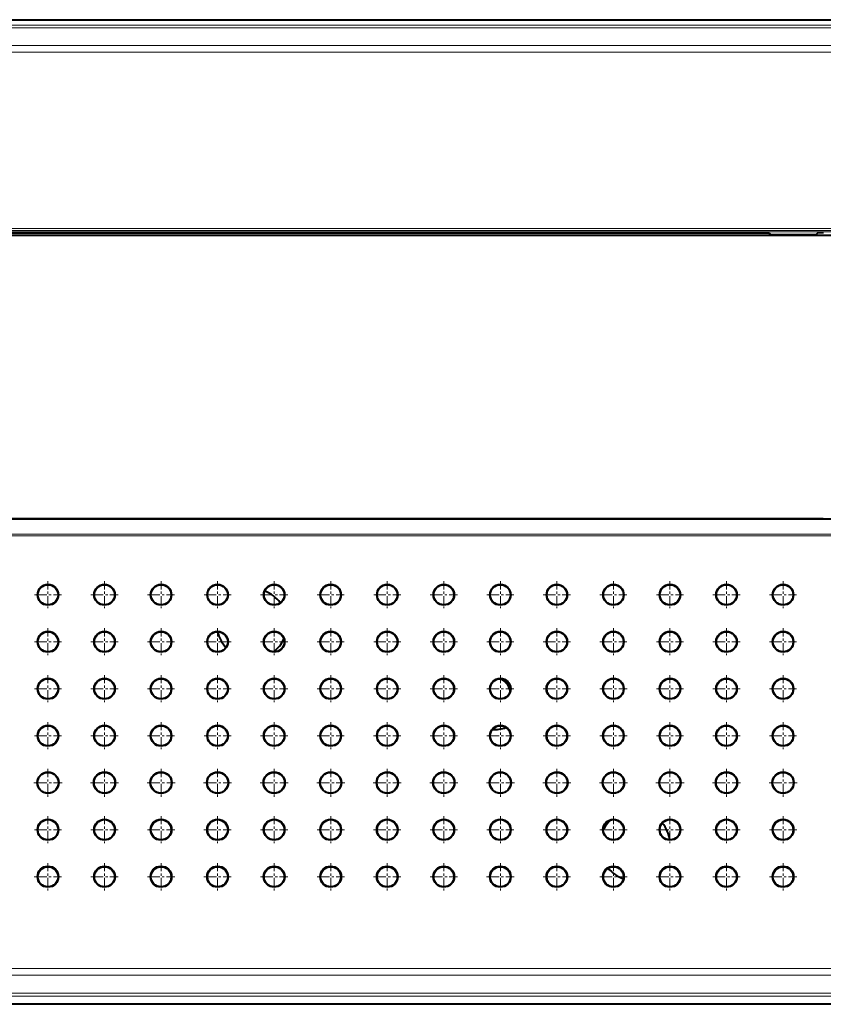
# Model space of a CAD drawing. Extents: x 76 to 549, y 35 to 371.
# Drawn here: x 302 to 338, y 40 to 84 of the extents above; entities that cross this region are included whole.
import ezdxf

# ---------------------------------------------------------------- set-up
doc = ezdxf.new("R2010")
doc.units = 0
doc.linetypes.add('DASHDOT', pattern=[18.5, 12, -3, 0.5, -3])
doc.layers.get('0').update_dxf_attribs({"lineweight": 13})

# ---------------------------------------------------------------- blocks, each defined once
blk = doc.blocks.new('BLOCK2356')
at = {"color": 7, "linetype": 'DASHDOT', "lineweight": 13, "ltscale": 0.060885}
for p, q in [((46.17495, 16.823105), (46.17495, 14.387687)), ((47.392658, 15.605395), (44.957241, 15.605395))]:
    blk.add_line(p, q, dxfattribs=at)
blk = doc.blocks.new('BLOCK2357')
at = {"color": 7, "linetype": 'DASHDOT', "lineweight": 13, "ltscale": 0.060885}
for p, q in [((51.224949, 16.823105), (51.224949, 14.387687)), ((52.442657, 15.605395), (50.00724, 15.605395))]:
    blk.add_line(p, q, dxfattribs=at)
blk = doc.blocks.new('BLOCK2358')
at = {"color": 7, "linetype": 'DASHDOT', "lineweight": 13, "ltscale": 0.060885}
for p, q in [((56.274948, 16.823105), (56.274948, 14.387687)), ((57.492657, 15.605395), (55.05724, 15.605395))]:
    blk.add_line(p, q, dxfattribs=at)
blk = doc.blocks.new('BLOCK2359')
at = {"color": 7, "linetype": 'DASHDOT', "lineweight": 13, "ltscale": 0.060885}
blk.add_line((61.324947, 16.823105), (61.324947, 14.387687), dxfattribs=at)
at = {"color": 7, "linetype": 'DASHDOT', "lineweight": 13, "ltscale": 0.060886}
blk.add_line((62.54266, 15.605395), (60.107239, 15.605395), dxfattribs=at)
blk = doc.blocks.new('BLOCK2360')
at = {"color": 7, "linetype": 'DASHDOT', "lineweight": 13, "ltscale": 0.060885}
for p, q in [((66.374947, 16.823105), (66.374947, 14.387687)), ((67.592659, 15.605395), (65.157242, 15.605395))]:
    blk.add_line(p, q, dxfattribs=at)
blk = doc.blocks.new('BLOCK2361')
at = {"color": 7, "linetype": 'DASHDOT', "lineweight": 13, "ltscale": 0.060885}
for p, q in [((71.42495, 16.823105), (71.42495, 14.387687)), ((72.642654, 15.605395), (70.207237, 15.605395))]:
    blk.add_line(p, q, dxfattribs=at)
blk = doc.blocks.new('BLOCK2362')
at = {"color": 7, "linetype": 'DASHDOT', "lineweight": 13, "ltscale": 0.060885}
for p, q in [((76.474953, 16.823105), (76.474953, 14.387687)), ((77.692657, 15.605395), (75.25724, 15.605395))]:
    blk.add_line(p, q, dxfattribs=at)
blk = doc.blocks.new('BLOCK2363')
at = {"color": 7, "linetype": 'DASHDOT', "lineweight": 13, "ltscale": 0.060885}
for p, q in [((81.524948, 16.823105), (81.524948, 14.387687)), ((82.742661, 15.605395), (80.307243, 15.605395))]:
    blk.add_line(p, q, dxfattribs=at)
blk = doc.blocks.new('BLOCK2364')
at = {"color": 7, "linetype": 'DASHDOT', "lineweight": 13, "ltscale": 0.060885}
for p, q in [((86.574951, 16.823105), (86.574951, 14.387687)), ((87.792656, 15.605395), (85.357239, 15.605395))]:
    blk.add_line(p, q, dxfattribs=at)
blk = doc.blocks.new('BLOCK2365')
at = {"color": 7, "linetype": 'DASHDOT', "lineweight": 13, "ltscale": 0.060885}
for p, q in [((91.624947, 16.823105), (91.624947, 14.387687)), ((92.842659, 15.605395), (90.407242, 15.605395))]:
    blk.add_line(p, q, dxfattribs=at)
blk = doc.blocks.new('BLOCK2366')
at = {"color": 7, "linetype": 'DASHDOT', "lineweight": 13, "ltscale": 0.060885}
for p, q in [((96.67495, 16.823105), (96.67495, 14.387687)), ((97.892654, 15.605395), (95.457237, 15.605395))]:
    blk.add_line(p, q, dxfattribs=at)
blk = doc.blocks.new('BLOCK2367')
at = {"color": 7, "linetype": 'DASHDOT', "lineweight": 13, "ltscale": 0.060885}
for p, q in [((101.724953, 16.823105), (101.724953, 14.387687)), ((102.942657, 15.605395), (100.50724, 15.605395))]:
    blk.add_line(p, q, dxfattribs=at)
blk = doc.blocks.new('BLOCK2368')
at = {"color": 7, "linetype": 'DASHDOT', "lineweight": 13, "ltscale": 0.060885}
for p, q in [((106.774948, 16.823105), (106.774948, 14.387687)), ((107.992661, 15.605395), (105.557243, 15.605395))]:
    blk.add_line(p, q, dxfattribs=at)
blk = doc.blocks.new('BLOCK2369')
at = {"color": 7, "linetype": 'DASHDOT', "lineweight": 13, "ltscale": 0.060885}
for p, q in [((111.824951, 16.823105), (111.824951, 14.387687)), ((113.042656, 15.605395), (110.607239, 15.605395))]:
    blk.add_line(p, q, dxfattribs=at)
blk = doc.blocks.new('BLOCK2414')
at = {"color": 7, "linetype": 'DASHDOT', "lineweight": 13, "ltscale": 0.061046}
for p, q in [((46.174953, 12.627137), (46.174953, 10.185305)), ((47.39587, 11.406221), (44.954037, 11.406221))]:
    blk.add_line(p, q, dxfattribs=at)
blk = doc.blocks.new('BLOCK2415')
at = {"color": 7, "linetype": 'DASHDOT', "lineweight": 13, "ltscale": 0.061046}
for p, q in [((51.224953, 12.627137), (51.224953, 10.185305)), ((52.445869, 11.406221), (50.004036, 11.406221))]:
    blk.add_line(p, q, dxfattribs=at)
blk = doc.blocks.new('BLOCK2416')
at = {"color": 7, "linetype": 'DASHDOT', "lineweight": 13, "ltscale": 0.061046}
for p, q in [((56.274952, 12.627137), (56.274952, 10.185305)), ((57.495869, 11.406221), (55.054035, 11.406221))]:
    blk.add_line(p, q, dxfattribs=at)
blk = doc.blocks.new('BLOCK2417')
at = {"color": 7, "linetype": 'DASHDOT', "lineweight": 13, "ltscale": 0.061046}
for p, q in [((61.324951, 12.627137), (61.324951, 10.185305)), ((62.545868, 11.406221), (60.104034, 11.406221))]:
    blk.add_line(p, q, dxfattribs=at)
blk = doc.blocks.new('BLOCK2418')
at = {"color": 7, "linetype": 'DASHDOT', "lineweight": 13, "ltscale": 0.061046}
for p, q in [((66.374954, 12.627137), (66.374954, 10.185305)), ((67.595871, 11.406221), (65.154037, 11.406221))]:
    blk.add_line(p, q, dxfattribs=at)
blk = doc.blocks.new('BLOCK2419')
at = {"color": 7, "linetype": 'DASHDOT', "lineweight": 13, "ltscale": 0.061046}
for p, q in [((71.42495, 12.627137), (71.42495, 10.185305)), ((72.645866, 11.406221), (70.204033, 11.406221))]:
    blk.add_line(p, q, dxfattribs=at)
blk = doc.blocks.new('BLOCK2420')
at = {"color": 7, "linetype": 'DASHDOT', "lineweight": 13, "ltscale": 0.061046}
for p, q in [((76.474953, 12.627137), (76.474953, 10.185305)), ((77.695869, 11.406221), (75.254036, 11.406221))]:
    blk.add_line(p, q, dxfattribs=at)
blk = doc.blocks.new('BLOCK2421')
at = {"color": 7, "linetype": 'DASHDOT', "lineweight": 13, "ltscale": 0.061046}
for p, q in [((81.524956, 12.627137), (81.524956, 10.185305)), ((82.745865, 11.406221), (80.304039, 11.406221))]:
    blk.add_line(p, q, dxfattribs=at)
blk = doc.blocks.new('BLOCK2422')
at = {"color": 7, "linetype": 'DASHDOT', "lineweight": 13, "ltscale": 0.061046}
for p, q in [((86.574951, 12.627137), (86.574951, 10.185305)), ((87.795868, 11.406221), (85.354034, 11.406221))]:
    blk.add_line(p, q, dxfattribs=at)
blk = doc.blocks.new('BLOCK2423')
at = {"color": 7, "linetype": 'DASHDOT', "lineweight": 13, "ltscale": 0.061046}
for p, q in [((91.624954, 12.627137), (91.624954, 10.185305)), ((92.845871, 11.406221), (90.404037, 11.406221))]:
    blk.add_line(p, q, dxfattribs=at)
blk = doc.blocks.new('BLOCK2424')
at = {"color": 7, "linetype": 'DASHDOT', "lineweight": 13, "ltscale": 0.061046}
for p, q in [((96.67495, 12.627137), (96.67495, 10.185305)), ((97.895866, 11.406221), (95.454033, 11.406221))]:
    blk.add_line(p, q, dxfattribs=at)
blk = doc.blocks.new('BLOCK2425')
at = {"color": 7, "linetype": 'DASHDOT', "lineweight": 13, "ltscale": 0.061046}
for p, q in [((101.724953, 12.627137), (101.724953, 10.185305)), ((102.945869, 11.406221), (100.504036, 11.406221))]:
    blk.add_line(p, q, dxfattribs=at)
blk = doc.blocks.new('BLOCK2426')
at = {"color": 7, "linetype": 'DASHDOT', "lineweight": 13, "ltscale": 0.061046}
for p, q in [((106.774956, 12.627137), (106.774956, 10.185305)), ((107.995865, 11.406221), (105.554039, 11.406221))]:
    blk.add_line(p, q, dxfattribs=at)
blk = doc.blocks.new('BLOCK2427')
at = {"color": 7, "linetype": 'DASHDOT', "lineweight": 13, "ltscale": 0.061046}
for p, q in [((111.824951, 12.627137), (111.824951, 10.185305)), ((113.045868, 11.406221), (110.604034, 11.406221))]:
    blk.add_line(p, q, dxfattribs=at)
blk = doc.blocks.new('BLOCK2472')
at = {"color": 7, "linetype": 'DASHDOT', "lineweight": 13, "ltscale": 0.060521}
for p, q in [((46.17506, 37.811806), (46.17506, 35.390968)), ((47.385475, 36.601387), (44.964642, 36.601387))]:
    blk.add_line(p, q, dxfattribs=at)
blk = doc.blocks.new('BLOCK2473')
at = {"color": 7, "linetype": 'DASHDOT', "lineweight": 13, "ltscale": 0.060521}
for p, q in [((51.22506, 37.811806), (51.22506, 35.390968)), ((52.435474, 36.601387), (50.014641, 36.601387))]:
    blk.add_line(p, q, dxfattribs=at)
blk = doc.blocks.new('BLOCK2474')
at = {"color": 7, "linetype": 'DASHDOT', "lineweight": 13, "ltscale": 0.060521}
for p, q in [((56.275059, 37.811806), (56.275059, 35.390968)), ((57.485477, 36.601387), (55.064644, 36.601387))]:
    blk.add_line(p, q, dxfattribs=at)
blk = doc.blocks.new('BLOCK2475')
at = {"color": 7, "linetype": 'DASHDOT', "lineweight": 13, "ltscale": 0.060521}
for p, q in [((61.325058, 37.811806), (61.325058, 35.390968)), ((62.535477, 36.601387), (60.114643, 36.601387))]:
    blk.add_line(p, q, dxfattribs=at)
blk = doc.blocks.new('BLOCK2476')
at = {"color": 7, "linetype": 'DASHDOT', "lineweight": 13, "ltscale": 0.060521}
for p, q in [((66.375061, 37.811806), (66.375061, 35.390968)), ((67.58548, 36.601387), (65.164642, 36.601387))]:
    blk.add_line(p, q, dxfattribs=at)
blk = doc.blocks.new('BLOCK2477')
at = {"color": 7, "linetype": 'DASHDOT', "lineweight": 13, "ltscale": 0.060521}
for p, q in [((71.425056, 37.811806), (71.425056, 35.390968)), ((72.635475, 36.601387), (70.214645, 36.601387))]:
    blk.add_line(p, q, dxfattribs=at)
blk = doc.blocks.new('BLOCK2478')
at = {"color": 7, "linetype": 'DASHDOT', "lineweight": 13, "ltscale": 0.060521}
for p, q in [((76.47506, 37.811806), (76.47506, 35.390968)), ((77.685478, 36.601387), (75.264641, 36.601387))]:
    blk.add_line(p, q, dxfattribs=at)
blk = doc.blocks.new('BLOCK2479')
at = {"color": 7, "linetype": 'DASHDOT', "lineweight": 13, "ltscale": 0.060521}
for p, q in [((81.525063, 37.811806), (81.525063, 35.390968)), ((82.735474, 36.601387), (80.314644, 36.601387))]:
    blk.add_line(p, q, dxfattribs=at)
blk = doc.blocks.new('BLOCK2480')
at = {"color": 7, "linetype": 'DASHDOT', "lineweight": 13, "ltscale": 0.060521}
for p, q in [((86.575058, 37.811806), (86.575058, 35.390968)), ((87.785477, 36.601387), (85.364639, 36.601387))]:
    blk.add_line(p, q, dxfattribs=at)
blk = doc.blocks.new('BLOCK2481')
at = {"color": 7, "linetype": 'DASHDOT', "lineweight": 13, "ltscale": 0.060521}
for p, q in [((91.625061, 37.811806), (91.625061, 35.390968)), ((92.83548, 36.601387), (90.414642, 36.601387))]:
    blk.add_line(p, q, dxfattribs=at)
blk = doc.blocks.new('BLOCK2482')
at = {"color": 7, "linetype": 'DASHDOT', "lineweight": 13, "ltscale": 0.060521}
for p, q in [((96.675056, 37.811806), (96.675056, 35.390968)), ((97.885475, 36.601387), (95.464645, 36.601387))]:
    blk.add_line(p, q, dxfattribs=at)
blk = doc.blocks.new('BLOCK2483')
at = {"color": 7, "linetype": 'DASHDOT', "lineweight": 13, "ltscale": 0.060521}
for p, q in [((101.72506, 37.811806), (101.72506, 35.390968)), ((102.935478, 36.601387), (100.514641, 36.601387))]:
    blk.add_line(p, q, dxfattribs=at)
blk = doc.blocks.new('BLOCK2484')
at = {"color": 7, "linetype": 'DASHDOT', "lineweight": 13, "ltscale": 0.060521}
for p, q in [((106.775063, 37.811806), (106.775063, 35.390968)), ((107.985474, 36.601387), (105.564644, 36.601387))]:
    blk.add_line(p, q, dxfattribs=at)
blk = doc.blocks.new('BLOCK2485')
at = {"color": 7, "linetype": 'DASHDOT', "lineweight": 13, "ltscale": 0.060521}
for p, q in [((111.825058, 37.811806), (111.825058, 35.390968)), ((113.035477, 36.601387), (110.614639, 36.601387))]:
    blk.add_line(p, q, dxfattribs=at)
blk = doc.blocks.new('BLOCK2530')
at = {"color": 7, "linetype": 'DASHDOT', "lineweight": 13, "ltscale": 0.060509}
for p, q in [((46.174942, 33.612358), (46.174942, 31.192003)), ((47.38512, 32.40218), (44.964764, 32.40218))]:
    blk.add_line(p, q, dxfattribs=at)
blk = doc.blocks.new('BLOCK2531')
at = {"color": 7, "linetype": 'DASHDOT', "lineweight": 13, "ltscale": 0.060509}
for p, q in [((51.224941, 33.612358), (51.224941, 31.192003)), ((52.43512, 32.40218), (50.014763, 32.40218))]:
    blk.add_line(p, q, dxfattribs=at)
blk = doc.blocks.new('BLOCK2532')
at = {"color": 7, "linetype": 'DASHDOT', "lineweight": 13, "ltscale": 0.060509}
for p, q in [((56.27494, 33.612358), (56.27494, 31.192003)), ((57.485119, 32.40218), (55.064766, 32.40218))]:
    blk.add_line(p, q, dxfattribs=at)
blk = doc.blocks.new('BLOCK2533')
at = {"color": 7, "linetype": 'DASHDOT', "lineweight": 13, "ltscale": 0.060509}
for p, q in [((61.324944, 33.612358), (61.324944, 31.192003)), ((62.535118, 32.40218), (60.114765, 32.40218))]:
    blk.add_line(p, q, dxfattribs=at)
blk = doc.blocks.new('BLOCK2534')
at = {"color": 7, "linetype": 'DASHDOT', "lineweight": 13, "ltscale": 0.060509}
for p, q in [((66.374939, 33.612358), (66.374939, 31.192003)), ((67.585121, 32.40218), (65.164764, 32.40218))]:
    blk.add_line(p, q, dxfattribs=at)
blk = doc.blocks.new('BLOCK2535')
at = {"color": 7, "linetype": 'DASHDOT', "lineweight": 13, "ltscale": 0.060509}
for p, q in [((71.424942, 33.612358), (71.424942, 31.192003)), ((72.635117, 32.40218), (70.214767, 32.40218))]:
    blk.add_line(p, q, dxfattribs=at)
blk = doc.blocks.new('BLOCK2536')
at = {"color": 7, "linetype": 'DASHDOT', "lineweight": 13, "ltscale": 0.060509}
for p, q in [((76.474945, 33.612358), (76.474945, 31.192003)), ((77.68512, 32.40218), (75.264763, 32.40218))]:
    blk.add_line(p, q, dxfattribs=at)
blk = doc.blocks.new('BLOCK2537')
at = {"color": 7, "linetype": 'DASHDOT', "lineweight": 13, "ltscale": 0.060509}
for p, q in [((81.52494, 33.612358), (81.52494, 31.192003)), ((82.735123, 32.40218), (80.314766, 32.40218))]:
    blk.add_line(p, q, dxfattribs=at)
blk = doc.blocks.new('BLOCK2538')
at = {"color": 7, "linetype": 'DASHDOT', "lineweight": 13, "ltscale": 0.060509}
for p, q in [((86.574944, 33.612358), (86.574944, 31.192003)), ((87.785118, 32.40218), (85.364761, 32.40218))]:
    blk.add_line(p, q, dxfattribs=at)
blk = doc.blocks.new('BLOCK2539')
at = {"color": 7, "linetype": 'DASHDOT', "lineweight": 13, "ltscale": 0.060509}
for p, q in [((91.624939, 33.612358), (91.624939, 31.192003)), ((92.835121, 32.40218), (90.414764, 32.40218))]:
    blk.add_line(p, q, dxfattribs=at)
blk = doc.blocks.new('BLOCK2540')
at = {"color": 7, "linetype": 'DASHDOT', "lineweight": 13, "ltscale": 0.060509}
for p, q in [((96.674942, 33.612358), (96.674942, 31.192003)), ((97.885117, 32.40218), (95.464767, 32.40218))]:
    blk.add_line(p, q, dxfattribs=at)
blk = doc.blocks.new('BLOCK2541')
at = {"color": 7, "linetype": 'DASHDOT', "lineweight": 13, "ltscale": 0.060509}
for p, q in [((101.724945, 33.612358), (101.724945, 31.192003)), ((102.93512, 32.40218), (100.514763, 32.40218))]:
    blk.add_line(p, q, dxfattribs=at)
blk = doc.blocks.new('BLOCK2542')
at = {"color": 7, "linetype": 'DASHDOT', "lineweight": 13, "ltscale": 0.060509}
for p, q in [((106.77494, 33.612358), (106.77494, 31.192003)), ((107.985123, 32.40218), (105.564766, 32.40218))]:
    blk.add_line(p, q, dxfattribs=at)
blk = doc.blocks.new('BLOCK2543')
at = {"color": 7, "linetype": 'DASHDOT', "lineweight": 13, "ltscale": 0.060509}
for p, q in [((111.824944, 33.612358), (111.824944, 31.192003)), ((113.035118, 32.40218), (110.614761, 32.40218))]:
    blk.add_line(p, q, dxfattribs=at)
blk = doc.blocks.new('BLOCK2588')
at = {"color": 7, "linetype": 'DASHDOT', "lineweight": 13, "ltscale": 0.060606}
for p, q in [((46.174942, 29.415092), (46.174942, 26.99086)), ((47.387058, 28.202976), (44.962826, 28.202976))]:
    blk.add_line(p, q, dxfattribs=at)
blk = doc.blocks.new('BLOCK2589')
at = {"color": 7, "linetype": 'DASHDOT', "lineweight": 13, "ltscale": 0.060606}
for p, q in [((51.224945, 29.415092), (51.224945, 26.99086)), ((52.437057, 28.202976), (50.012829, 28.202976))]:
    blk.add_line(p, q, dxfattribs=at)
blk = doc.blocks.new('BLOCK2590')
at = {"color": 7, "linetype": 'DASHDOT', "lineweight": 13, "ltscale": 0.060606}
for p, q in [((56.274944, 29.415092), (56.274944, 26.99086)), ((57.487061, 28.202976), (55.062828, 28.202976))]:
    blk.add_line(p, q, dxfattribs=at)
blk = doc.blocks.new('BLOCK2591')
at = {"color": 7, "linetype": 'DASHDOT', "lineweight": 13, "ltscale": 0.060606}
for p, q in [((61.324944, 29.415092), (61.324944, 26.99086)), ((62.53706, 28.202976), (60.112827, 28.202976))]:
    blk.add_line(p, q, dxfattribs=at)
blk = doc.blocks.new('BLOCK2592')
at = {"color": 7, "linetype": 'DASHDOT', "lineweight": 13, "ltscale": 0.060606}
for p, q in [((66.374947, 29.415092), (66.374947, 26.99086)), ((67.587059, 28.202976), (65.162827, 28.202976))]:
    blk.add_line(p, q, dxfattribs=at)
blk = doc.blocks.new('BLOCK2593')
at = {"color": 7, "linetype": 'DASHDOT', "lineweight": 13, "ltscale": 0.060606}
for p, q in [((71.424942, 29.415092), (71.424942, 26.99086)), ((72.637062, 28.202976), (70.21283, 28.202976))]:
    blk.add_line(p, q, dxfattribs=at)
blk = doc.blocks.new('BLOCK2594')
at = {"color": 7, "linetype": 'DASHDOT', "lineweight": 13, "ltscale": 0.060606}
for p, q in [((76.474945, 29.415092), (76.474945, 26.99086)), ((77.687057, 28.202976), (75.262825, 28.202976))]:
    blk.add_line(p, q, dxfattribs=at)
blk = doc.blocks.new('BLOCK2595')
at = {"color": 7, "linetype": 'DASHDOT', "lineweight": 13, "ltscale": 0.060606}
for p, q in [((81.52494, 29.415092), (81.52494, 26.99086)), ((82.737061, 28.202976), (80.312828, 28.202976))]:
    blk.add_line(p, q, dxfattribs=at)
blk = doc.blocks.new('BLOCK2596')
at = {"color": 7, "linetype": 'DASHDOT', "lineweight": 13, "ltscale": 0.060606}
for p, q in [((86.574944, 29.415092), (86.574944, 26.99086)), ((87.787056, 28.202976), (85.362831, 28.202976))]:
    blk.add_line(p, q, dxfattribs=at)
blk = doc.blocks.new('BLOCK2597')
at = {"color": 7, "linetype": 'DASHDOT', "lineweight": 13, "ltscale": 0.060606}
for p, q in [((91.624947, 29.415092), (91.624947, 26.99086)), ((92.837059, 28.202976), (90.412827, 28.202976))]:
    blk.add_line(p, q, dxfattribs=at)
blk = doc.blocks.new('BLOCK2598')
at = {"color": 7, "linetype": 'DASHDOT', "lineweight": 13, "ltscale": 0.060606}
for p, q in [((96.674942, 29.415092), (96.674942, 26.99086)), ((97.887062, 28.202976), (95.46283, 28.202976))]:
    blk.add_line(p, q, dxfattribs=at)
blk = doc.blocks.new('BLOCK2599')
at = {"color": 7, "linetype": 'DASHDOT', "lineweight": 13, "ltscale": 0.060606}
for p, q in [((101.724945, 29.415092), (101.724945, 26.99086)), ((102.937057, 28.202976), (100.512825, 28.202976))]:
    blk.add_line(p, q, dxfattribs=at)
blk = doc.blocks.new('BLOCK2600')
at = {"color": 7, "linetype": 'DASHDOT', "lineweight": 13, "ltscale": 0.060606}
for p, q in [((106.77494, 29.415092), (106.77494, 26.99086)), ((107.987061, 28.202976), (105.562828, 28.202976))]:
    blk.add_line(p, q, dxfattribs=at)
blk = doc.blocks.new('BLOCK2601')
at = {"color": 7, "linetype": 'DASHDOT', "lineweight": 13, "ltscale": 0.060606}
for p, q in [((111.824944, 29.415092), (111.824944, 26.99086)), ((113.037056, 28.202976), (110.612831, 28.202976))]:
    blk.add_line(p, q, dxfattribs=at)
blk = doc.blocks.new('BLOCK2646')
at = {"color": 7, "linetype": 'DASHDOT', "lineweight": 13, "ltscale": 0.060641}
for p, q in [((46.174946, 25.216587), (46.174946, 22.79096)), ((47.38776, 24.003773), (44.962132, 24.003773))]:
    blk.add_line(p, q, dxfattribs=at)
blk = doc.blocks.new('BLOCK2647')
at = {"color": 7, "linetype": 'DASHDOT', "lineweight": 13, "ltscale": 0.060641}
for p, q in [((51.224945, 25.216587), (51.224945, 22.79096)), ((52.437759, 24.003773), (50.012131, 24.003773))]:
    blk.add_line(p, q, dxfattribs=at)
blk = doc.blocks.new('BLOCK2648')
at = {"color": 7, "linetype": 'DASHDOT', "lineweight": 13, "ltscale": 0.060641}
for p, q in [((56.274944, 25.216587), (56.274944, 22.79096)), ((57.487759, 24.003773), (55.06213, 24.003773))]:
    blk.add_line(p, q, dxfattribs=at)
blk = doc.blocks.new('BLOCK2649')
at = {"color": 7, "linetype": 'DASHDOT', "lineweight": 13, "ltscale": 0.060641}
for p, q in [((61.324944, 25.216587), (61.324944, 22.79096)), ((62.537758, 24.003773), (60.112133, 24.003773))]:
    blk.add_line(p, q, dxfattribs=at)
blk = doc.blocks.new('BLOCK2650')
at = {"color": 7, "linetype": 'DASHDOT', "lineweight": 13, "ltscale": 0.060641}
for p, q in [((66.374947, 25.216587), (66.374947, 22.79096)), ((67.587761, 24.003773), (65.162132, 24.003773))]:
    blk.add_line(p, q, dxfattribs=at)
blk = doc.blocks.new('BLOCK2651')
at = {"color": 7, "linetype": 'DASHDOT', "lineweight": 13, "ltscale": 0.060641}
for p, q in [((71.424942, 25.216587), (71.424942, 22.79096)), ((72.637756, 24.003773), (70.212128, 24.003773))]:
    blk.add_line(p, q, dxfattribs=at)
blk = doc.blocks.new('BLOCK2652')
at = {"color": 7, "linetype": 'DASHDOT', "lineweight": 13, "ltscale": 0.060641}
for p, q in [((76.474945, 25.216587), (76.474945, 22.79096)), ((77.687759, 24.003773), (75.262131, 24.003773))]:
    blk.add_line(p, q, dxfattribs=at)
blk = doc.blocks.new('BLOCK2653')
at = {"color": 7, "linetype": 'DASHDOT', "lineweight": 13, "ltscale": 0.060641}
for p, q in [((81.524948, 25.216587), (81.524948, 22.79096)), ((82.737755, 24.003773), (80.312134, 24.003773))]:
    blk.add_line(p, q, dxfattribs=at)
blk = doc.blocks.new('BLOCK2654')
at = {"color": 7, "linetype": 'DASHDOT', "lineweight": 13, "ltscale": 0.060641}
for p, q in [((86.574944, 25.216587), (86.574944, 22.79096)), ((87.787758, 24.003773), (85.362129, 24.003773))]:
    blk.add_line(p, q, dxfattribs=at)
blk = doc.blocks.new('BLOCK2655')
at = {"color": 7, "linetype": 'DASHDOT', "lineweight": 13, "ltscale": 0.060641}
for p, q in [((91.624947, 25.216587), (91.624947, 22.79096)), ((92.837761, 24.003773), (90.412132, 24.003773))]:
    blk.add_line(p, q, dxfattribs=at)
blk = doc.blocks.new('BLOCK2656')
at = {"color": 7, "linetype": 'DASHDOT', "lineweight": 13, "ltscale": 0.060641}
for p, q in [((96.674942, 25.216587), (96.674942, 22.79096)), ((97.887756, 24.003773), (95.462128, 24.003773))]:
    blk.add_line(p, q, dxfattribs=at)
blk = doc.blocks.new('BLOCK2657')
at = {"color": 7, "linetype": 'DASHDOT', "lineweight": 13, "ltscale": 0.060641}
for p, q in [((101.724945, 25.216587), (101.724945, 22.79096)), ((102.937759, 24.003773), (100.512131, 24.003773))]:
    blk.add_line(p, q, dxfattribs=at)
blk = doc.blocks.new('BLOCK2658')
at = {"color": 7, "linetype": 'DASHDOT', "lineweight": 13, "ltscale": 0.060641}
for p, q in [((106.774948, 25.216587), (106.774948, 22.79096)), ((107.987755, 24.003773), (105.562134, 24.003773))]:
    blk.add_line(p, q, dxfattribs=at)
blk = doc.blocks.new('BLOCK2659')
at = {"color": 7, "linetype": 'DASHDOT', "lineweight": 13, "ltscale": 0.060641}
for p, q in [((111.824944, 25.216587), (111.824944, 22.79096)), ((113.037758, 24.003773), (110.612129, 24.003773))]:
    blk.add_line(p, q, dxfattribs=at)
blk = doc.blocks.new('BLOCK2704')
at = {"color": 7, "linetype": 'DASHDOT', "lineweight": 13, "ltscale": 0.062663}
for p, q in [((46.174942, 21.057974), (46.174942, 18.551474)), ((47.428192, 19.804724), (44.921692, 19.804724))]:
    blk.add_line(p, q, dxfattribs=at)
blk = doc.blocks.new('BLOCK2705')
at = {"color": 7, "linetype": 'DASHDOT', "lineweight": 13, "ltscale": 0.062663}
for p, q in [((51.224945, 21.057974), (51.224945, 18.551474)), ((52.478195, 19.804724), (49.971691, 19.804724))]:
    blk.add_line(p, q, dxfattribs=at)
blk = doc.blocks.new('BLOCK2706')
at = {"color": 7, "linetype": 'DASHDOT', "lineweight": 13, "ltscale": 0.062663}
for p, q in [((56.274944, 21.057974), (56.274944, 18.551474)), ((57.528194, 19.804724), (55.021694, 19.804724))]:
    blk.add_line(p, q, dxfattribs=at)
blk = doc.blocks.new('BLOCK2707')
at = {"color": 7, "linetype": 'DASHDOT', "lineweight": 13, "ltscale": 0.062663}
for p, q in [((61.324944, 21.057974), (61.324944, 18.551474)), ((62.578194, 19.804724), (60.071693, 19.804724))]:
    blk.add_line(p, q, dxfattribs=at)
blk = doc.blocks.new('BLOCK2708')
at = {"color": 7, "linetype": 'DASHDOT', "lineweight": 13, "ltscale": 0.062663}
for p, q in [((66.374947, 21.057974), (66.374947, 18.551474)), ((67.628197, 19.804724), (65.121689, 19.804724))]:
    blk.add_line(p, q, dxfattribs=at)
blk = doc.blocks.new('BLOCK2709')
at = {"color": 7, "linetype": 'DASHDOT', "lineweight": 13, "ltscale": 0.062663}
for p, q in [((71.424942, 21.057974), (71.424942, 18.551474)), ((72.678192, 19.804724), (70.171692, 19.804724))]:
    blk.add_line(p, q, dxfattribs=at)
blk = doc.blocks.new('BLOCK2710')
at = {"color": 7, "linetype": 'DASHDOT', "lineweight": 13, "ltscale": 0.062663}
for p, q in [((76.474945, 21.057974), (76.474945, 18.551474)), ((77.728195, 19.804724), (75.221695, 19.804724))]:
    blk.add_line(p, q, dxfattribs=at)
blk = doc.blocks.new('BLOCK2711')
at = {"color": 7, "linetype": 'DASHDOT', "lineweight": 13, "ltscale": 0.062663}
for p, q in [((81.52494, 21.057974), (81.52494, 18.551474)), ((82.778191, 19.804724), (80.27169, 19.804724))]:
    blk.add_line(p, q, dxfattribs=at)
blk = doc.blocks.new('BLOCK2712')
at = {"color": 7, "linetype": 'DASHDOT', "lineweight": 13, "ltscale": 0.062663}
for p, q in [((86.574944, 21.057974), (86.574944, 18.551474)), ((87.828194, 19.804724), (85.321693, 19.804724))]:
    blk.add_line(p, q, dxfattribs=at)
blk = doc.blocks.new('BLOCK2713')
at = {"color": 7, "linetype": 'DASHDOT', "lineweight": 13, "ltscale": 0.062663}
for p, q in [((91.624947, 21.057974), (91.624947, 18.551474)), ((92.878197, 19.804724), (90.371689, 19.804724))]:
    blk.add_line(p, q, dxfattribs=at)
blk = doc.blocks.new('BLOCK2714')
at = {"color": 7, "linetype": 'DASHDOT', "lineweight": 13, "ltscale": 0.062663}
for p, q in [((96.674942, 21.057974), (96.674942, 18.551474)), ((97.928192, 19.804724), (95.421692, 19.804724))]:
    blk.add_line(p, q, dxfattribs=at)
blk = doc.blocks.new('BLOCK2715')
at = {"color": 7, "linetype": 'DASHDOT', "lineweight": 13, "ltscale": 0.062663}
for p, q in [((101.724945, 21.057974), (101.724945, 18.551474)), ((102.978195, 19.804724), (100.471695, 19.804724))]:
    blk.add_line(p, q, dxfattribs=at)
blk = doc.blocks.new('BLOCK2716')
at = {"color": 7, "linetype": 'DASHDOT', "lineweight": 13, "ltscale": 0.062663}
for p, q in [((106.77494, 21.057974), (106.77494, 18.551474)), ((108.028191, 19.804724), (105.52169, 19.804724))]:
    blk.add_line(p, q, dxfattribs=at)
blk = doc.blocks.new('BLOCK2717')
at = {"color": 7, "linetype": 'DASHDOT', "lineweight": 13, "ltscale": 0.062663}
for p, q in [((111.824944, 21.057974), (111.824944, 18.551474)), ((113.078194, 19.804724), (110.571693, 19.804724))]:
    blk.add_line(p, q, dxfattribs=at)
blk = doc.blocks.new('BLOCK2777')
at = {"color": 7, "lineweight": 40}
for p, q in [((-209.001, 88), (209.001, 88)), ((195.5, 68.7), (-196, 68.7)), ((110.619, 68.914), (-26.619, 68.914)), ((110.619, 68.914), (110.75, 68.783)), ((110.619, 68.914), (110.619, 68.7)), ((110.75, 68.783), (110.75, 68.7)), ((114.75, 68.783), (110.75, 68.783)), ((114.928, 68.961), (114.75, 68.783)), ((115.428, 68.961), (114.928, 68.961)), ((-196, 43.4), (195.5, 43.4)), ((115.395, 43.39), (-31.395, 43.39)), ((115.405, 43.4), (115.395, 43.39)), ((202.5, 0), (-204.822, 0))]:
    blk.add_line(p, q, dxfattribs=at)
at = {"color": 7, "lineweight": 13}
for p, q in [((208.512, 87.511), (-208.512, 87.511)), ((208.512, 87.262), (-208.512, 87.262)), ((208.45, 85.692), (-208.45, 85.692)), ((208.45, 85.1), (-208.45, 85.1)), ((195.714, 69.344), (-195.714, 69.344)), ((195.714, 69.152), (-195.714, 69.152)), ((195.708, 69.053), (-195.708, 69.053)), ((195.7, 69.026), (-195.7, 69.026)), ((195.71, 43.323), (-195.71, 43.323)), ((195.699, 43.375), (-192, 43.375)), ((-195.76, 42.027), (195.76, 42.027)), ((-195.76, 41.876), (195.76, 41.876)), ((208.448, 3.185), (-208.448, 3.185)), ((208.448, 2.598), (-208.448, 2.598)), ((-208.51, 0.991), (208.51, 0.991)), ((-208.51, 0.737), (208.51, 0.737))]:
    blk.add_line(p, q, dxfattribs=at)
at = {"color": 7, "lineweight": 40}
for centre, radius in [((46.175, 36.601), 0.931), ((46.175, 36.6), 0.9), ((51.225, 36.601), 0.931), ((51.225, 36.6), 0.9), ((56.275, 36.601), 0.931), ((56.275, 36.6), 0.9), ((61.325, 36.601), 0.931), ((61.325, 36.6), 0.9), ((66.375, 36.601), 0.931), ((66.375, 36.6), 0.9), ((71.425, 36.601), 0.931), ((71.425, 36.6), 0.9), ((76.475, 36.601), 0.931), ((76.475, 36.6), 0.9), ((81.525, 36.601), 0.931), ((81.525, 36.6), 0.9), ((86.575, 36.601), 0.931), ((86.575, 36.6), 0.9), ((91.625, 36.601), 0.931), ((91.625, 36.6), 0.9), ((96.675, 36.601), 0.931), ((96.675, 36.6), 0.9), ((101.725, 36.601), 0.931), ((101.725, 36.6), 0.9), ((106.775, 36.601), 0.931), ((106.775, 36.6), 0.9), ((111.825, 36.601), 0.931), ((111.825, 36.6), 0.9), ((46.175, 32.402), 0.931), ((46.175, 32.4), 0.9), ((51.225, 32.402), 0.931), ((51.225, 32.4), 0.9), ((56.275, 32.402), 0.931), ((56.275, 32.4), 0.9), ((61.325, 32.402), 0.931), ((61.325, 32.4), 0.9), ((66.375, 32.402), 0.931), ((66.375, 32.4), 0.9), ((71.425, 32.402), 0.931), ((71.425, 32.4), 0.9), ((76.475, 32.402), 0.931), ((76.475, 32.4), 0.9), ((81.525, 32.402), 0.931), ((81.525, 32.4), 0.9), ((86.575, 32.402), 0.931), ((86.575, 32.4), 0.9), ((91.625, 32.402), 0.931), ((91.625, 32.4), 0.9), ((96.675, 32.402), 0.931), ((96.675, 32.4), 0.9), ((101.725, 32.402), 0.931), ((101.725, 32.4), 0.9), ((106.775, 32.402), 0.931), ((106.775, 32.4), 0.9), ((111.825, 32.402), 0.931), ((111.825, 32.4), 0.9), ((46.175, 28.203), 0.932), ((46.175, 28.2), 0.9), ((51.225, 28.203), 0.932), ((51.225, 28.2), 0.9), ((56.275, 28.203), 0.932), ((56.275, 28.2), 0.9), ((61.325, 28.203), 0.932), ((61.325, 28.2), 0.9), ((66.375, 28.203), 0.932), ((66.375, 28.2), 0.9), ((71.425, 28.203), 0.932), ((71.425, 28.2), 0.9), ((76.475, 28.203), 0.932), ((76.475, 28.2), 0.9), ((81.525, 28.203), 0.932), ((81.525, 28.2), 0.9), ((86.575, 28.203), 0.932), ((86.575, 28.2), 0.9), ((91.625, 28.203), 0.932), ((91.625, 28.2), 0.9), ((96.675, 28.203), 0.932), ((96.675, 28.2), 0.9), ((101.725, 28.203), 0.932), ((101.725, 28.2), 0.9), ((106.775, 28.203), 0.932), ((106.775, 28.2), 0.9), ((111.825, 28.203), 0.932), ((111.825, 28.2), 0.9), ((46.175, 24.004), 0.933), ((46.175, 24), 0.9), ((51.225, 24.004), 0.933), ((51.225, 24), 0.9), ((56.275, 24.004), 0.933), ((56.275, 24), 0.9), ((61.325, 24.004), 0.933), ((61.325, 24), 0.9), ((66.375, 24.004), 0.933), ((66.375, 24), 0.9), ((71.425, 24.004), 0.933), ((71.425, 24), 0.9), ((76.475, 24.004), 0.933), ((76.475, 24), 0.9), ((81.525, 24.004), 0.933), ((81.525, 24), 0.9), ((86.575, 24.004), 0.933), ((86.575, 24), 0.9), ((91.625, 24.004), 0.933), ((91.625, 24), 0.9), ((96.675, 24.004), 0.933), ((96.675, 24), 0.9), ((101.725, 24.004), 0.933), ((101.725, 24), 0.9), ((106.775, 24.004), 0.933), ((106.775, 24), 0.9), ((111.825, 24.004), 0.933), ((111.825, 24), 0.9), ((46.175, 19.805), 0.964), ((46.175, 19.8), 0.932), ((51.225, 19.805), 0.964), ((51.225, 19.8), 0.932), ((56.275, 19.805), 0.964), ((56.275, 19.8), 0.932), ((61.325, 19.805), 0.964), ((61.325, 19.8), 0.932), ((66.375, 19.805), 0.964), ((66.375, 19.8), 0.932), ((71.425, 19.805), 0.964), ((71.425, 19.8), 0.932), ((76.475, 19.805), 0.964), ((76.475, 19.8), 0.932), ((81.525, 19.805), 0.964), ((81.525, 19.8), 0.932), ((86.575, 19.805), 0.964), ((86.575, 19.8), 0.932), ((91.625, 19.805), 0.964), ((91.625, 19.8), 0.932), ((96.675, 19.805), 0.964), ((96.675, 19.8), 0.932), ((101.725, 19.805), 0.964), ((101.725, 19.8), 0.932), ((106.775, 19.805), 0.964), ((106.775, 19.8), 0.932), ((111.825, 19.805), 0.964), ((111.825, 19.8), 0.932), ((46.175, 15.605), 0.937), ((46.175, 15.6), 0.903), ((51.225, 15.605), 0.937), ((51.225, 15.6), 0.903), ((56.275, 15.605), 0.937), ((56.275, 15.6), 0.903), ((61.325, 15.605), 0.937), ((61.325, 15.6), 0.903), ((66.375, 15.605), 0.937), ((66.375, 15.6), 0.903), ((71.425, 15.605), 0.937), ((71.425, 15.6), 0.903), ((76.475, 15.605), 0.937), ((76.475, 15.6), 0.903), ((81.525, 15.605), 0.937), ((81.525, 15.6), 0.903), ((86.575, 15.605), 0.937), ((86.575, 15.6), 0.903), ((91.625, 15.605), 0.937), ((91.625, 15.6), 0.903), ((96.675, 15.605), 0.937), ((96.675, 15.6), 0.903), ((101.725, 15.605), 0.937), ((101.725, 15.6), 0.903), ((106.775, 15.605), 0.937), ((106.775, 15.6), 0.903), ((111.825, 15.605), 0.937), ((111.825, 15.6), 0.903), ((46.175, 11.406), 0.939), ((51.225, 11.406), 0.939), ((56.275, 11.406), 0.939), ((61.325, 11.406), 0.939), ((66.375, 11.406), 0.939), ((71.425, 11.406), 0.939), ((76.475, 11.406), 0.939), ((81.525, 11.406), 0.939), ((86.575, 11.406), 0.939), ((91.625, 11.406), 0.939), ((96.675, 11.406), 0.939), ((101.725, 11.406), 0.939), ((106.775, 11.406), 0.939), ((111.825, 11.406), 0.939), ((46.175, 11.4), 0.9), ((51.225, 11.4), 0.9), ((56.275, 11.4), 0.9), ((61.325, 11.4), 0.9), ((66.375, 11.4), 0.9), ((71.425, 11.4), 0.9), ((76.475, 11.4), 0.9), ((81.525, 11.4), 0.9), ((86.575, 11.4), 0.9), ((91.625, 11.4), 0.9), ((96.675, 11.4), 0.9), ((101.725, 11.4), 0.9), ((106.775, 11.4), 0.9), ((111.825, 11.4), 0.9)]:
    blk.add_circle(centre, radius, dxfattribs=at)
for centre, radius, start, end in [((64.4, 34), 3.15, 136.5161, 143.04452), ((64.4, 34), 3.15, 36.78063, 68.77615), ((64.4, 34), 3.15, 192.83582, 222.13949), ((64.4, 34), 3.15, 307.53084, 334.4588), ((86, 27.7), 1.5, 13.11279, 68.90805), ((86, 27.7), 3.15, 267.54201, 290.1322), ((98.6, 14.2), 3.15, 134.07642, 153.85475), ((98.6, 14.2), 3.15, 9.08425, 39.18396), ((98.6, 14.2), 1.5, 137.8521, 150.07945), ((98.6, 14.2), 3.15, 220.29365, 250.6912)]:
    blk.add_arc(centre, radius, start, end, dxfattribs=at)

msp = doc.modelspace()

# ---------------------------------------------------------------- block references
at = {"lineweight": 0, "xscale": 0.5, "yscale": 0.5, "zscale": 0.5}
for name in ['BLOCK2777', 'BLOCK2472', 'BLOCK2473', 'BLOCK2474', 'BLOCK2475', 'BLOCK2476', 'BLOCK2477', 'BLOCK2478', 'BLOCK2479', 'BLOCK2480', 'BLOCK2481', 'BLOCK2482', 'BLOCK2483', 'BLOCK2484', 'BLOCK2485', 'BLOCK2530', 'BLOCK2531', 'BLOCK2532', 'BLOCK2533', 'BLOCK2534', 'BLOCK2535', 'BLOCK2536', 'BLOCK2537', 'BLOCK2538', 'BLOCK2539', 'BLOCK2540', 'BLOCK2541', 'BLOCK2542', 'BLOCK2543', 'BLOCK2588', 'BLOCK2589', 'BLOCK2590', 'BLOCK2591', 'BLOCK2592', 'BLOCK2593', 'BLOCK2594', 'BLOCK2595', 'BLOCK2596', 'BLOCK2597', 'BLOCK2598', 'BLOCK2599', 'BLOCK2600', 'BLOCK2601', 'BLOCK2646', 'BLOCK2647', 'BLOCK2648', 'BLOCK2649', 'BLOCK2650', 'BLOCK2651', 'BLOCK2652', 'BLOCK2653', 'BLOCK2654', 'BLOCK2655', 'BLOCK2656', 'BLOCK2657', 'BLOCK2658', 'BLOCK2659', 'BLOCK2704', 'BLOCK2705', 'BLOCK2706', 'BLOCK2707', 'BLOCK2708', 'BLOCK2709', 'BLOCK2710', 'BLOCK2711', 'BLOCK2712', 'BLOCK2713', 'BLOCK2714', 'BLOCK2715', 'BLOCK2716', 'BLOCK2717', 'BLOCK2356', 'BLOCK2357', 'BLOCK2358', 'BLOCK2359', 'BLOCK2360', 'BLOCK2361', 'BLOCK2362', 'BLOCK2363', 'BLOCK2364', 'BLOCK2365', 'BLOCK2366', 'BLOCK2367', 'BLOCK2368', 'BLOCK2369', 'BLOCK2414', 'BLOCK2415', 'BLOCK2416', 'BLOCK2417', 'BLOCK2418', 'BLOCK2419', 'BLOCK2420', 'BLOCK2421', 'BLOCK2422', 'BLOCK2423', 'BLOCK2424', 'BLOCK2425', 'BLOCK2426', 'BLOCK2427']:
    msp.add_blockref(name, (280.587, 40.186), dxfattribs=at)

doc.saveas('drawing.dxf')
